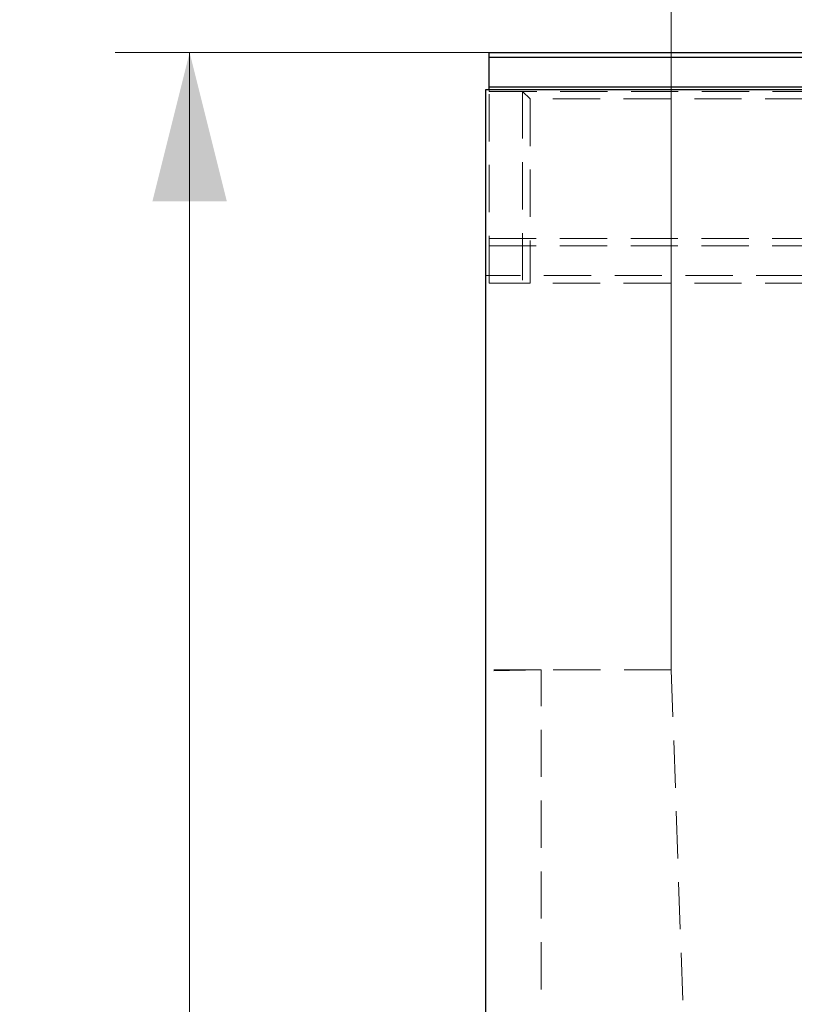
# Model space of a CAD drawing. Units: millimetres. Extents: x 0 to 420, y 0 to 297.
# Drawn here: x 88 to 109, y 231 to 258 of the extents above; entities that cross this region are included whole.
import ezdxf

# ---------------------------------------------------------------- set-up
doc = ezdxf.new("R2010")
doc.units = ezdxf.units.MM
doc.linetypes.add('HIDDEN', pattern=[1.905, 1.27, -0.635])
doc.layers.add('THICK_LINE', color=7, linetype='Continuous', lineweight=15)
doc.styles.add('SLDTEXTSTYLE3', font='TXT', dxfattribs={"width": 0.663})
doc.dimstyles.new('SLDDIMSTYLE1', dxfattribs={"dimtxt": 3.5, "dimasz": 4, "dimexe": 0, "dimexo": 0.0625, "dimgap": 0.875, "dimtad": 2, "dimlfac": 5, "dimrnd": 1e-09, "dimzin": 12, "dimdsep": 46, "dimtxsty": 'SLDTEXTSTYLE3', "dimsah": 1, "dimcen": 0.09, "dimadec": 0, "dimazin": 3, "dimtfac": 1, "dimtofl": 0, "dimtmove": 0, "dimatfit": 3, "dimfxl": 1, "dimfrac": 2, "dimtolj": 1, "dimtzin": 12, "dimarcsym": 0})

# ---------------------------------------------------------------- blocks, each defined once
blk = doc.blocks.new('_D_1')
at = {"layer": 'THICK_LINE'}
for p, q in [((100.509, 256.825), (90.449, 256.825)), ((92.449, 156.825), (92.449, 256.825)), ((108.321, 156.825), (90.449, 156.825))]:
    blk.add_line(p, q, dxfattribs=at)
for points in [[(92.449, 256.825), (91.449, 252.825), (93.449, 252.825)], [(92.449, 156.825), (93.449, 160.825), (91.449, 160.825)]]:
    blk.add_solid(points, dxfattribs=at)
at = {"layer": 'THICK_LINE', "insert": (87.937, 201.218, 0.02), "char_height": 3.5, "attachment_point": 1, "rotation": 90, "style": 'SLDTEXTSTYLE3'}
blk.add_mtext('500', dxfattribs=at)
blk = doc.blocks.new('_D_2')
at = {"layer": 'THICK_LINE'}
for p, q in [((105.409, 240.225), (105.409, 268.825)), ((195.409, 240.225), (195.409, 268.825)), ((105.409, 266.825), (195.409, 266.825))]:
    blk.add_line(p, q, dxfattribs=at)
for points in [[(105.409, 266.825), (109.409, 265.825), (109.409, 267.825)], [(195.409, 266.825), (191.409, 267.825), (191.409, 265.825)]]:
    blk.add_solid(points, dxfattribs=at)
at = {"layer": 'THICK_LINE', "insert": (144.801, 271.337, 0.02), "char_height": 3.5, "attachment_point": 1, "style": 'SLDTEXTSTYLE3'}
blk.add_mtext('450', dxfattribs=at)

msp = doc.modelspace()

# ---------------------------------------------------------------- linework, layer by layer
at = {"color": 7, "linetype": 'Continuous', "lineweight": 30}
for p, q in [((100.5086, 256.8249), (200.3086, 256.8249)), ((100.5086, 256.7027), (100.5086, 256.8249)), ((100.5086, 256.7027), (200.3086, 256.7027)), ((100.5086, 255.9027), (100.5086, 256.7027)), ((100.5086, 255.9027), (200.3086, 255.9027)), ((100.5086, 255.8249), (100.5086, 255.9027)), ((200.4086, 255.8249), (100.4086, 255.8249)), ((100.4086, 255.8249), (100.4086, 169.5249))]:
    msp.add_line(p, q, dxfattribs=at)
at = {"color": 7, "linetype": 'HIDDEN', "lineweight": 0}
for p, q in [((100.5086, 255.7805), (100.5086, 255.8249)), ((100.5086, 255.7805), (101.4086, 255.7805)), ((100.5086, 250.6258), (100.5086, 255.7805)), ((109.4086, 255.7805), (101.4086, 255.7805)), ((101.4086, 255.7805), (101.4086, 250.6258)), ((101.6086, 255.5805), (101.4086, 255.7805)), ((101.6086, 255.5805), (101.6086, 250.6258)), ((109.2086, 255.5805), (101.6086, 255.5805)), ((100.5086, 251.8249), (127.2086, 251.8249)), ((100.5086, 251.6249), (111.6479, 251.6249)), ((200.4086, 250.8249), (100.4086, 250.8249)), ((100.5086, 250.6258), (101.4086, 250.6258)), ((101.6086, 250.6258), (101.4086, 250.6258)), ((109.2086, 250.6258), (101.6086, 250.6258)), ((101.9086, 240.2249), (100.4086, 240.2249)), ((101.9086, 240.2249), (100.4086, 240.1899)), ((105.4086, 240.2249), (101.9086, 240.2249)), ((101.9086, 218.291), (101.9086, 240.2249)), ((105.4086, 240.2249), (108.321, 156.8249))]:
    msp.add_line(p, q, dxfattribs=at)

# ---------------------------------------------------------------- dimensions: what is measured, and where the dimension line sits
at = {"layer": 'THICK_LINE'}
dim = msp.add_linear_dim(base=(195.4086, 266.8249), p1=(105.4086, 240.2249), p2=(195.4086, 240.2249), dimstyle='SLDDIMSTYLE1', dxfattribs=at)
dim.commit()
dim.dimension.update_dxf_attribs({"geometry": '_D_2', "text_midpoint": (150.4086, 266.8249), "dimtype": 160})
dim = msp.add_linear_dim(base=(92.4492, 256.8249), p1=(108.321, 156.8249), p2=(100.5086, 256.8249), angle=90, dimstyle='SLDDIMSTYLE1', dxfattribs=at)
dim.commit()
dim.dimension.update_dxf_attribs({"geometry": '_D_1', "text_midpoint": (92.4492, 206.8249), "dimtype": 160})

doc.saveas('drawing.dxf')
